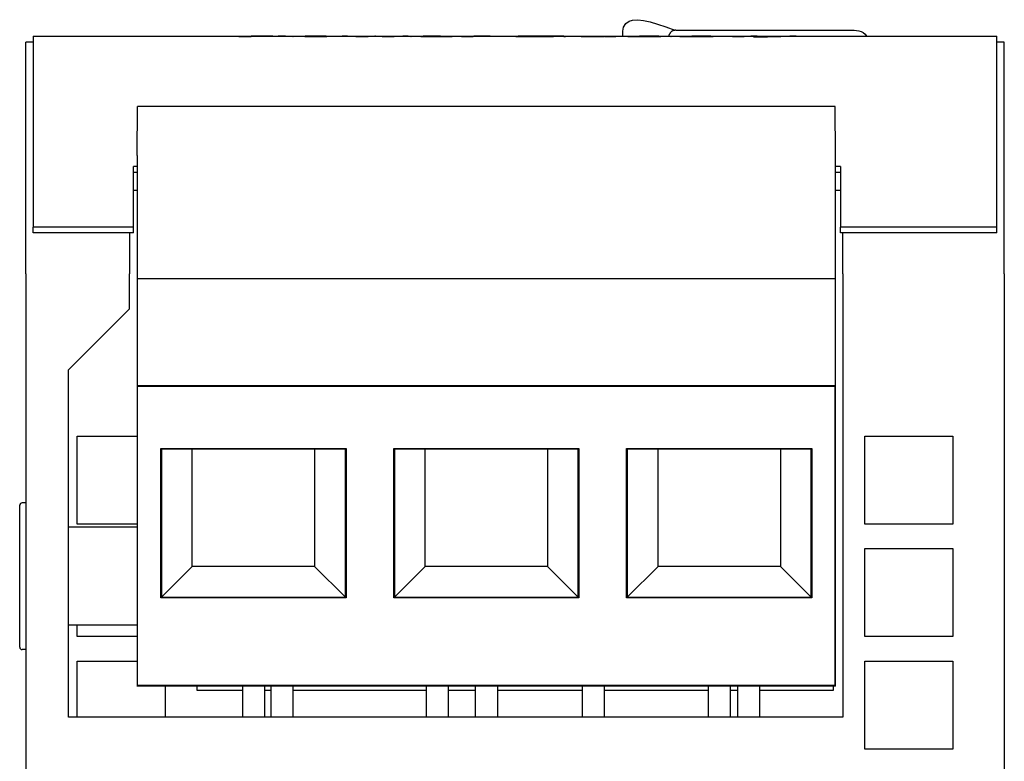
# Model space of a CAD drawing. Extents: x 12 to 480, y 63 to 536.
# Drawn here: x 178 to 219, y 506 to 536 of the extents above; entities that cross this region are included whole.
import ezdxf

# ---------------------------------------------------------------- set-up
doc = ezdxf.new("R2010")
doc.units = 0
doc.layers.add('VISIBLE__ISO_', color=7, linetype='CONTINUOUS')

msp = doc.modelspace()

# ---------------------------------------------------------------- linework, layer by layer
at = {"layer": 'VISIBLE__ISO_'}
for p, q in [((202.904, 535.695), (202.904, 535.893)), ((205.007, 535.941), (205.04, 535.944)), ((205.074, 535.945), (212.171, 535.945)), ((178.504, 527.67), (178.504, 535.445)), ((178.804, 535.445), (178.504, 535.445)), ((178.804, 535.695), (178.804, 527.891)), ((178.804, 535.695), (218.204, 535.695)), ((187.206, 535.695), (188.017, 535.695)), ((187.206, 535.695), (187.206, 535.674)), ((187.71, 535.674), (187.206, 535.674)), ((187.955, 535.694), (187.71, 535.694)), ((187.71, 535.69), (187.71, 535.694)), ((187.71, 535.686), (187.71, 535.69)), ((187.71, 535.69), (187.988, 535.69)), ((187.71, 535.674), (187.71, 535.686)), ((188.041, 535.686), (187.71, 535.686)), ((188.602, 535.687), (188.602, 535.693)), ((188.611, 535.687), (188.611, 535.695)), ((189.912, 535.674), (189.912, 535.686)), ((190.803, 535.675), (190.803, 535.686)), ((191.433, 535.693), (191.899, 535.693)), ((191.899, 535.679), (191.899, 535.693)), ((192.47, 535.674), (192.006, 535.674)), ((192.239, 535.674), (192.239, 535.683)), ((192.553, 535.693), (193.012, 535.693)), ((192.553, 535.678), (192.553, 535.693)), ((193.012, 535.678), (193.012, 535.693)), ((193.551, 535.674), (193.095, 535.674)), ((193.316, 535.674), (193.316, 535.683)), ((193.665, 535.693), (194.138, 535.693)), ((193.665, 535.679), (193.665, 535.693)), ((194.737, 535.674), (194.737, 535.684)), ((195.938, 535.684), (194.737, 535.684)), ((194.747, 535.687), (195.462, 535.687)), ((194.747, 535.684), (194.747, 535.687)), ((195.439, 535.674), (195.439, 535.682)), ((195.439, 535.682), (195.914, 535.681)), ((195.462, 535.684), (195.462, 535.687)), ((196.309, 535.693), (196.753, 535.693)), ((196.309, 535.693), (196.309, 535.674)), ((196.789, 535.674), (196.309, 535.674)), ((196.753, 535.691), (196.753, 535.693)), ((196.753, 535.674), (196.753, 535.691)), ((196.789, 535.674), (196.789, 535.682)), ((198.536, 535.685), (199.028, 535.685)), ((199.028, 535.675), (199.028, 535.685)), ((199.109, 535.689), (199.109, 535.693)), ((200.497, 535.693), (199.991, 535.693)), ((200.062, 535.674), (200.062, 535.684)), ((200.978, 535.693), (201.458, 535.693)), ((200.978, 535.693), (200.978, 535.683)), ((201.458, 535.687), (201.458, 535.693)), ((201.458, 535.673), (201.458, 535.687)), ((202.145, 535.693), (202.625, 535.693)), ((202.145, 535.693), (202.145, 535.687)), ((202.145, 535.677), (202.145, 535.687)), ((202.178, 535.678), (202.178, 535.674)), ((202.625, 535.674), (202.178, 535.674)), ((202.625, 535.674), (202.625, 535.693)), ((203.11, 535.693), (203.11, 535.661)), ((203.11, 535.693), (203.555, 535.693)), ((203.59, 535.661), (203.11, 535.661)), ((203.555, 535.691), (203.555, 535.693)), ((203.555, 535.661), (203.555, 535.691)), ((203.583, 535.661), (203.583, 535.686)), ((203.59, 535.661), (203.59, 535.677)), ((204.389, 535.674), (204.389, 535.686)), ((205.245, 535.693), (205.245, 535.661)), ((205.245, 535.693), (205.689, 535.693)), ((205.725, 535.661), (205.245, 535.661)), ((205.689, 535.691), (205.689, 535.693)), ((205.689, 535.661), (205.689, 535.691)), ((205.718, 535.661), (205.718, 535.686)), ((205.725, 535.661), (205.725, 535.677)), ((206.524, 535.674), (206.524, 535.686)), ((207.394, 535.695), (207.874, 535.695)), ((207.394, 535.695), (207.394, 535.674)), ((207.874, 535.674), (207.394, 535.674)), ((207.874, 535.674), (207.874, 535.695)), ((208.138, 535.693), (208.649, 535.693)), ((208.649, 535.681), (208.649, 535.693)), ((208.827, 535.661), (208.827, 535.674)), ((209.082, 535.664), (209.082, 535.681)), ((209.502, 535.693), (209.999, 535.693)), ((209.502, 535.68), (209.502, 535.693)), ((218.204, 527.891), (218.204, 535.695)), ((218.504, 535.445), (218.204, 535.445)), ((218.504, 527.67), (218.504, 535.445)), ((183.05, 530.813), (183.067, 532.813)), ((211.592, 532.813), (183.067, 532.813)), ((211.61, 530.813), (211.592, 532.813)), ((183.05, 530.813), (183.05, 525.783)), ((211.61, 525.783), (211.61, 530.813)), ((182.904, 527.891), (182.904, 530.364)), ((183.05, 530.364), (182.904, 530.364)), ((183.05, 530.119), (182.904, 530.119)), ((211.804, 530.364), (211.61, 530.364)), ((211.804, 530.119), (211.61, 530.119)), ((211.804, 530.364), (211.804, 527.891)), ((183.05, 529.386), (182.904, 529.386)), ((211.804, 529.386), (211.61, 529.386)), ((182.904, 527.891), (178.804, 527.891)), ((178.804, 527.649), (178.804, 527.891)), ((182.904, 527.649), (182.904, 527.891)), ((218.204, 527.891), (211.804, 527.891)), ((211.804, 527.649), (211.804, 527.891)), ((218.204, 527.649), (218.204, 527.891)), ((178.504, 525.976), (178.504, 527.67)), ((182.904, 527.649), (178.804, 527.649)), ((182.744, 527.649), (182.744, 525.976)), ((218.204, 527.649), (211.804, 527.649)), ((211.904, 525.976), (211.904, 527.649)), ((218.504, 525.976), (218.504, 527.67)), ((178.504, 525.976), (178.504, 428.345)), ((182.744, 524.545), (182.744, 525.976)), ((183.05, 525.783), (183.05, 521.413)), ((183.05, 525.783), (211.61, 525.783)), ((211.61, 521.413), (211.61, 525.783)), ((211.904, 525.976), (211.904, 507.845)), ((218.504, 525.976), (218.504, 428.345)), ((180.244, 522.045), (182.744, 524.545)), ((180.244, 507.845), (180.244, 522.045)), ((183.05, 521.413), (183.076, 521.387)), ((183.05, 521.413), (183.05, 509.113)), ((183.05, 521.413), (211.61, 521.413)), ((183.076, 509.14), (183.076, 521.387)), ((183.076, 521.387), (211.583, 521.387)), ((211.61, 521.413), (211.583, 521.387)), ((211.583, 521.387), (211.583, 509.14)), ((211.61, 509.113), (211.61, 521.413)), ((180.604, 519.345), (183.05, 519.345)), ((180.604, 515.745), (180.604, 519.345)), ((212.804, 519.345), (216.404, 519.345)), ((212.804, 515.745), (212.804, 519.345)), ((216.404, 519.345), (216.404, 515.745)), ((184.023, 512.727), (184.023, 518.84)), ((184.05, 518.813), (184.023, 518.84)), ((184.023, 518.84), (191.596, 518.84)), ((191.57, 518.813), (191.596, 518.84)), ((191.596, 518.84), (191.596, 512.727)), ((193.543, 512.727), (193.543, 518.84)), ((193.57, 518.813), (193.543, 518.84)), ((193.543, 518.84), (201.116, 518.84)), ((201.09, 518.813), (201.116, 518.84)), ((201.116, 518.84), (201.116, 512.727)), ((203.063, 512.727), (203.063, 518.84)), ((203.09, 518.813), (203.063, 518.84)), ((203.063, 518.84), (210.636, 518.84)), ((210.61, 518.813), (210.636, 518.84)), ((210.636, 518.84), (210.636, 512.727)), ((184.05, 518.813), (184.05, 512.753)), ((191.57, 518.813), (184.05, 518.813)), ((185.31, 514.013), (185.31, 518.813)), ((190.31, 518.813), (190.31, 514.013)), ((191.57, 512.753), (191.57, 518.813)), ((193.57, 518.813), (193.57, 512.753)), ((201.09, 518.813), (193.57, 518.813)), ((194.83, 514.013), (194.83, 518.813)), ((199.83, 518.813), (199.83, 514.013)), ((201.09, 512.753), (201.09, 518.813)), ((203.09, 518.813), (203.09, 512.753)), ((210.61, 518.813), (203.09, 518.813)), ((204.35, 514.013), (204.35, 518.813)), ((209.35, 518.813), (209.35, 514.013)), ((210.61, 512.753), (210.61, 518.813)), ((178.254, 510.713), (178.254, 516.513)), ((178.504, 516.613), (178.354, 516.613)), ((183.05, 515.613), (180.244, 515.613)), ((183.05, 515.745), (180.604, 515.745)), ((216.404, 515.745), (212.804, 515.745)), ((212.804, 514.745), (216.404, 514.745)), ((212.804, 511.145), (212.804, 514.745)), ((216.404, 514.745), (216.404, 511.145)), ((184.05, 512.753), (185.31, 514.013)), ((190.31, 514.013), (185.31, 514.013)), ((190.31, 514.013), (191.57, 512.753)), ((193.57, 512.753), (194.83, 514.013)), ((199.83, 514.013), (194.83, 514.013)), ((199.83, 514.013), (201.09, 512.753)), ((203.09, 512.753), (204.35, 514.013)), ((209.35, 514.013), (204.35, 514.013)), ((209.35, 514.013), (210.61, 512.753)), ((184.05, 512.753), (184.023, 512.727)), ((191.596, 512.727), (184.023, 512.727)), ((184.05, 512.753), (191.57, 512.753)), ((191.57, 512.753), (191.596, 512.727)), ((193.57, 512.753), (193.543, 512.727)), ((201.116, 512.727), (193.543, 512.727)), ((193.57, 512.753), (201.09, 512.753)), ((201.09, 512.753), (201.116, 512.727)), ((203.09, 512.753), (203.063, 512.727)), ((210.636, 512.727), (203.063, 512.727)), ((203.09, 512.753), (210.61, 512.753)), ((210.61, 512.753), (210.636, 512.727)), ((183.05, 511.613), (180.244, 511.613)), ((180.604, 511.145), (180.604, 511.613)), ((183.05, 511.145), (180.604, 511.145)), ((216.404, 511.145), (212.804, 511.145)), ((178.504, 510.613), (178.354, 510.613)), ((180.604, 510.145), (183.05, 510.145)), ((180.604, 507.845), (180.604, 510.145)), ((212.804, 510.145), (216.404, 510.145)), ((212.804, 506.545), (212.804, 510.145)), ((216.404, 510.145), (216.404, 506.545)), ((183.05, 509.113), (183.076, 509.14)), ((211.61, 509.113), (183.05, 509.113)), ((211.583, 509.14), (183.076, 509.14)), ((184.204, 509.113), (184.204, 507.845)), ((185.504, 508.945), (185.504, 509.113)), ((187.36, 508.945), (185.504, 508.945)), ((187.36, 509.113), (187.36, 507.845)), ((188.26, 509.113), (188.26, 507.845)), ((188.518, 508.945), (188.26, 508.945)), ((188.518, 509.113), (188.518, 507.845)), ((189.418, 509.113), (189.418, 507.845)), ((194.868, 508.945), (189.418, 508.945)), ((194.868, 509.113), (194.868, 507.845)), ((195.768, 509.113), (195.768, 507.845)), ((196.88, 508.945), (195.768, 508.945)), ((196.88, 509.113), (196.88, 507.845)), ((197.78, 509.113), (197.78, 507.845)), ((201.243, 508.945), (197.78, 508.945)), ((201.243, 509.113), (201.243, 507.845)), ((202.143, 509.113), (202.143, 507.845)), ((206.4, 508.945), (202.143, 508.945)), ((206.4, 509.113), (206.4, 507.845)), ((207.3, 509.113), (207.3, 507.845)), ((207.593, 508.945), (207.3, 508.945)), ((207.593, 509.113), (207.593, 507.845)), ((208.493, 509.113), (208.493, 507.845)), ((211.504, 508.945), (208.493, 508.945)), ((211.504, 509.113), (211.504, 508.945)), ((211.61, 509.113), (211.583, 509.14)), ((211.904, 507.845), (180.244, 507.845)), ((216.404, 506.545), (212.804, 506.545))]:
    msp.add_line(p, q, dxfattribs=at)
at = {"layer": 'VISIBLE__ISO_', "flags": 128}
for points in [[(202.904, 535.893), (202.938, 536.067), (203.037, 536.217), (203.169, 536.311), (203.299, 536.355), (203.526, 536.368), (203.757, 536.338), (204.022, 536.278), (204.324, 536.191), (204.663, 536.078), (205.034, 535.943)], [(204.79, 535.695), (204.796, 535.712), (204.803, 535.729), (204.809, 535.745), (204.816, 535.761), (204.824, 535.777), (204.831, 535.791), (204.839, 535.806), (204.848, 535.82), (204.856, 535.833), (204.865, 535.845), (204.875, 535.857), (204.884, 535.868), (204.894, 535.879), (204.903, 535.889), (204.913, 535.898), (204.923, 535.906), (204.934, 535.913), (204.944, 535.92), (204.954, 535.925), (204.965, 535.93), (204.975, 535.934), (204.986, 535.937), (204.996, 535.94), (205.007, 535.941)], [(212.171, 535.945), (212.366, 535.938), (212.555, 535.913), (212.651, 535.887), (212.738, 535.844), (212.812, 535.779), (212.866, 535.695)], [(188.602, 535.693), (188.601, 535.693), (188.598, 535.693), (188.592, 535.693), (188.585, 535.693), (188.576, 535.693), (188.564, 535.693), (188.551, 535.693), (188.535, 535.694), (188.518, 535.694), (188.5, 535.694), (188.481, 535.694), (188.461, 535.694), (188.44, 535.694), (188.418, 535.694), (188.395, 535.694), (188.371, 535.694), (188.343, 535.694), (188.309, 535.694), (188.267, 535.694), (188.218, 535.694), (188.163, 535.694), (188.101, 535.694), (188.031, 535.694), (187.955, 535.694)], [(187.988, 535.69), (188.056, 535.69), (188.118, 535.69), (188.175, 535.69), (188.226, 535.69), (188.271, 535.69), (188.31, 535.69), (188.344, 535.69), (188.372, 535.69), (188.397, 535.69), (188.421, 535.69), (188.443, 535.691), (188.464, 535.691), (188.484, 535.691), (188.503, 535.691), (188.521, 535.691), (188.538, 535.691), (188.553, 535.691), (188.566, 535.692), (188.577, 535.692), (188.586, 535.692), (188.593, 535.692), (188.598, 535.692), (188.601, 535.692), (188.602, 535.693)], [(188.017, 535.695), (188.054, 535.695), (188.09, 535.695), (188.126, 535.695), (188.16, 535.695), (188.193, 535.695), (188.224, 535.695), (188.255, 535.695), (188.285, 535.695), (188.313, 535.695), (188.341, 535.695), (188.367, 535.695), (188.393, 535.695), (188.417, 535.695), (188.44, 535.695), (188.462, 535.695), (188.483, 535.695), (188.503, 535.695), (188.522, 535.695), (188.539, 535.695), (188.556, 535.695), (188.571, 535.695), (188.586, 535.695), (188.599, 535.695), (188.611, 535.695)], [(189.122, 535.693), (189.12, 535.692), (189.115, 535.692), (189.105, 535.691), (189.091, 535.691), (189.074, 535.691), (189.052, 535.69), (189.027, 535.69), (188.998, 535.689), (188.965, 535.689), (188.931, 535.689), (188.895, 535.688), (188.857, 535.688), (188.817, 535.688), (188.776, 535.687), (188.732, 535.687), (188.686, 535.687), (188.635, 535.687), (188.576, 535.687), (188.508, 535.687), (188.431, 535.686), (188.347, 535.686), (188.253, 535.686), (188.151, 535.686), (188.041, 535.686)], [(188.611, 535.695), (188.648, 535.695), (188.683, 535.695), (188.717, 535.695), (188.75, 535.695), (188.782, 535.695), (188.813, 535.695), (188.843, 535.695), (188.872, 535.695), (188.9, 535.695), (188.927, 535.695), (188.953, 535.695), (188.977, 535.695), (189, 535.694), (189.022, 535.694), (189.041, 535.694), (189.058, 535.694), (189.073, 535.694), (189.086, 535.694), (189.097, 535.694), (189.106, 535.694), (189.113, 535.693), (189.118, 535.693), (189.121, 535.693), (189.122, 535.693)], [(189.422, 535.686), (189.424, 535.687), (189.43, 535.687), (189.44, 535.688), (189.454, 535.689), (189.472, 535.689), (189.495, 535.69), (189.521, 535.69), (189.551, 535.69), (189.585, 535.691), (189.621, 535.691), (189.66, 535.692), (189.701, 535.692), (189.744, 535.692), (189.79, 535.692), (189.838, 535.692), (189.889, 535.693), (189.942, 535.693), (189.996, 535.693), (190.052, 535.693), (190.11, 535.693), (190.169, 535.693), (190.23, 535.693), (190.292, 535.693), (190.356, 535.693)], [(190.359, 535.673), (190.292, 535.673), (190.228, 535.673), (190.165, 535.673), (190.104, 535.673), (190.046, 535.674), (189.989, 535.674), (189.934, 535.674), (189.881, 535.675), (189.83, 535.675), (189.781, 535.676), (189.733, 535.676), (189.688, 535.677), (189.646, 535.678), (189.607, 535.678), (189.572, 535.679), (189.54, 535.68), (189.512, 535.68), (189.488, 535.681), (189.468, 535.682), (189.451, 535.683), (189.439, 535.684), (189.429, 535.684), (189.424, 535.685), (189.422, 535.686)], [(190.356, 535.691), (190.326, 535.691), (190.297, 535.691), (190.268, 535.691), (190.24, 535.691), (190.213, 535.691), (190.186, 535.691), (190.16, 535.69), (190.135, 535.69), (190.111, 535.69), (190.087, 535.69), (190.064, 535.69), (190.042, 535.69), (190.021, 535.69), (190.002, 535.689), (189.985, 535.689), (189.97, 535.689), (189.956, 535.689), (189.944, 535.688), (189.934, 535.688), (189.926, 535.688), (189.92, 535.687), (189.915, 535.687), (189.913, 535.686), (189.912, 535.686)], [(189.912, 535.686), (189.913, 535.685), (189.915, 535.685), (189.92, 535.684), (189.926, 535.684), (189.934, 535.683), (189.945, 535.683), (189.956, 535.683), (189.97, 535.682), (189.986, 535.682), (190.003, 535.681), (190.022, 535.681), (190.044, 535.681), (190.066, 535.681), (190.089, 535.68), (190.113, 535.68), (190.137, 535.68), (190.163, 535.68), (190.189, 535.679), (190.216, 535.679), (190.243, 535.679), (190.272, 535.679), (190.301, 535.679), (190.33, 535.679), (190.361, 535.679)], [(190.356, 535.693), (190.428, 535.693), (190.497, 535.693), (190.563, 535.693), (190.627, 535.693), (190.688, 535.693), (190.747, 535.693), (190.803, 535.693), (190.856, 535.693), (190.907, 535.692), (190.955, 535.692), (191, 535.692), (191.043, 535.692), (191.083, 535.691), (191.119, 535.691), (191.152, 535.691), (191.182, 535.69), (191.208, 535.69), (191.23, 535.689), (191.249, 535.689), (191.265, 535.688), (191.277, 535.688), (191.286, 535.687), (191.291, 535.687), (191.293, 535.686)], [(190.803, 535.686), (190.802, 535.686), (190.799, 535.687), (190.795, 535.687), (190.788, 535.688), (190.78, 535.688), (190.77, 535.688), (190.758, 535.689), (190.744, 535.689), (190.729, 535.689), (190.711, 535.689), (190.692, 535.69), (190.671, 535.69), (190.649, 535.69), (190.626, 535.69), (190.602, 535.69), (190.577, 535.69), (190.552, 535.69), (190.526, 535.691), (190.5, 535.691), (190.472, 535.691), (190.444, 535.691), (190.416, 535.691), (190.386, 535.691), (190.356, 535.691)], [(191.293, 535.686), (191.291, 535.685), (191.285, 535.684), (191.275, 535.684), (191.26, 535.683), (191.242, 535.682), (191.22, 535.681), (191.194, 535.681), (191.163, 535.68), (191.13, 535.679), (191.093, 535.678), (191.055, 535.678), (191.013, 535.677), (190.969, 535.676), (190.923, 535.676), (190.874, 535.675), (190.822, 535.675), (190.769, 535.674), (190.714, 535.674), (190.658, 535.674), (190.6, 535.673), (190.542, 535.673), (190.482, 535.673), (190.421, 535.673), (190.359, 535.673)], [(190.361, 535.679), (190.391, 535.679), (190.42, 535.679), (190.449, 535.679), (190.477, 535.679), (190.504, 535.679), (190.531, 535.679), (190.556, 535.68), (190.581, 535.68), (190.605, 535.68), (190.629, 535.68), (190.652, 535.681), (190.673, 535.681), (190.694, 535.681), (190.713, 535.682), (190.73, 535.682), (190.745, 535.682), (190.759, 535.683), (190.771, 535.683), (190.781, 535.684), (190.789, 535.684), (190.795, 535.684), (190.799, 535.685), (190.802, 535.685), (190.803, 535.686)], [(192.006, 535.674), (191.982, 535.675), (191.958, 535.676), (191.934, 535.677), (191.91, 535.678), (191.887, 535.679), (191.863, 535.68), (191.839, 535.681), (191.815, 535.682), (191.791, 535.683), (191.767, 535.684), (191.743, 535.685), (191.719, 535.686), (191.696, 535.687), (191.672, 535.687), (191.648, 535.688), (191.624, 535.689), (191.6, 535.689), (191.576, 535.69), (191.552, 535.691), (191.529, 535.691), (191.505, 535.692), (191.481, 535.692), (191.457, 535.693), (191.433, 535.693)], [(191.899, 535.693), (191.913, 535.693), (191.927, 535.692), (191.941, 535.692), (191.956, 535.692), (191.97, 535.692), (191.984, 535.691), (191.998, 535.691), (192.012, 535.69), (192.026, 535.69), (192.041, 535.69), (192.055, 535.689), (192.069, 535.689), (192.083, 535.688), (192.097, 535.688), (192.111, 535.687), (192.126, 535.687), (192.14, 535.687), (192.154, 535.686), (192.168, 535.685), (192.182, 535.685), (192.196, 535.684), (192.211, 535.684), (192.225, 535.683), (192.239, 535.683)], [(192.239, 535.683), (192.252, 535.683), (192.265, 535.684), (192.278, 535.684), (192.291, 535.685), (192.304, 535.685), (192.317, 535.686), (192.33, 535.687), (192.344, 535.687), (192.357, 535.687), (192.37, 535.688), (192.383, 535.688), (192.396, 535.689), (192.409, 535.689), (192.422, 535.69), (192.435, 535.69), (192.448, 535.69), (192.461, 535.691), (192.474, 535.691), (192.487, 535.692), (192.5, 535.692), (192.513, 535.692), (192.527, 535.692), (192.54, 535.693), (192.553, 535.693)], [(192.781, 535.688), (192.768, 535.688), (192.755, 535.687), (192.742, 535.687), (192.729, 535.687), (192.716, 535.686), (192.703, 535.685), (192.69, 535.685), (192.677, 535.684), (192.664, 535.684), (192.651, 535.683), (192.638, 535.683), (192.625, 535.682), (192.612, 535.681), (192.599, 535.681), (192.586, 535.68), (192.573, 535.679), (192.56, 535.679), (192.547, 535.678), (192.534, 535.677), (192.521, 535.677), (192.508, 535.676), (192.495, 535.675), (192.482, 535.674), (192.47, 535.674)], [(193.095, 535.674), (193.082, 535.674), (193.069, 535.675), (193.055, 535.676), (193.042, 535.677), (193.029, 535.677), (193.016, 535.678), (193.003, 535.679), (192.99, 535.679), (192.977, 535.68), (192.964, 535.681), (192.951, 535.681), (192.938, 535.682), (192.925, 535.683), (192.912, 535.683), (192.899, 535.684), (192.886, 535.684), (192.872, 535.685), (192.859, 535.685), (192.846, 535.686), (192.833, 535.687), (192.82, 535.687), (192.807, 535.687), (192.794, 535.688), (192.781, 535.688)], [(193.012, 535.693), (193.024, 535.693), (193.037, 535.692), (193.05, 535.692), (193.062, 535.692), (193.075, 535.692), (193.088, 535.691), (193.1, 535.691), (193.113, 535.69), (193.126, 535.69), (193.138, 535.69), (193.151, 535.689), (193.164, 535.689), (193.176, 535.688), (193.189, 535.688), (193.202, 535.687), (193.214, 535.687), (193.227, 535.687), (193.24, 535.686), (193.252, 535.685), (193.265, 535.685), (193.278, 535.684), (193.29, 535.684), (193.303, 535.683), (193.316, 535.683)], [(193.316, 535.683), (193.33, 535.683), (193.345, 535.684), (193.359, 535.684), (193.374, 535.685), (193.389, 535.685), (193.403, 535.686), (193.418, 535.687), (193.432, 535.687), (193.447, 535.687), (193.461, 535.688), (193.476, 535.688), (193.491, 535.689), (193.505, 535.689), (193.52, 535.69), (193.534, 535.69), (193.549, 535.69), (193.563, 535.691), (193.578, 535.691), (193.592, 535.692), (193.607, 535.692), (193.622, 535.692), (193.636, 535.692), (193.651, 535.693), (193.665, 535.693)], [(194.138, 535.693), (194.114, 535.693), (194.089, 535.692), (194.065, 535.692), (194.04, 535.691), (194.016, 535.691), (193.992, 535.69), (193.967, 535.689), (193.943, 535.689), (193.918, 535.688), (193.894, 535.687), (193.869, 535.687), (193.845, 535.686), (193.82, 535.685), (193.796, 535.684), (193.771, 535.683), (193.747, 535.682), (193.722, 535.681), (193.698, 535.68), (193.673, 535.679), (193.649, 535.678), (193.625, 535.677), (193.6, 535.676), (193.576, 535.675), (193.551, 535.674)], [(194.248, 535.686), (194.248, 535.686), (194.249, 535.687), (194.252, 535.687), (194.255, 535.687), (194.259, 535.688), (194.264, 535.688), (194.27, 535.688), (194.276, 535.689), (194.284, 535.689), (194.293, 535.689), (194.302, 535.689), (194.312, 535.69), (194.324, 535.69), (194.336, 535.69), (194.349, 535.69), (194.363, 535.691), (194.378, 535.691), (194.393, 535.691), (194.41, 535.691), (194.428, 535.691), (194.446, 535.691), (194.465, 535.692), (194.486, 535.692), (194.507, 535.692)], [(194.507, 535.676), (194.486, 535.677), (194.465, 535.677), (194.446, 535.677), (194.428, 535.678), (194.41, 535.678), (194.393, 535.678), (194.378, 535.679), (194.363, 535.679), (194.349, 535.68), (194.336, 535.68), (194.324, 535.68), (194.312, 535.681), (194.302, 535.681), (194.293, 535.682), (194.284, 535.682), (194.276, 535.682), (194.27, 535.683), (194.264, 535.683), (194.259, 535.684), (194.255, 535.684), (194.252, 535.684), (194.249, 535.685), (194.248, 535.685), (194.248, 535.686)], [(194.507, 535.692), (194.525, 535.692), (194.545, 535.692), (194.564, 535.692), (194.584, 535.692), (194.604, 535.692), (194.625, 535.693), (194.647, 535.693), (194.668, 535.693), (194.691, 535.693), (194.713, 535.693), (194.736, 535.693), (194.76, 535.693), (194.784, 535.693), (194.808, 535.693), (194.833, 535.693), (194.859, 535.693), (194.884, 535.693), (194.911, 535.693), (194.937, 535.693), (194.964, 535.693), (194.992, 535.693), (195.02, 535.693), (195.048, 535.693), (195.077, 535.693)], [(195.125, 535.673), (195.092, 535.673), (195.059, 535.673), (195.027, 535.673), (194.996, 535.673), (194.966, 535.673), (194.936, 535.673), (194.906, 535.673), (194.878, 535.673), (194.85, 535.673), (194.822, 535.674), (194.796, 535.674), (194.769, 535.674), (194.744, 535.674), (194.719, 535.674), (194.695, 535.674), (194.672, 535.674), (194.649, 535.675), (194.627, 535.675), (194.605, 535.675), (194.584, 535.675), (194.564, 535.676), (194.544, 535.676), (194.525, 535.676), (194.507, 535.676)], [(194.737, 535.684), (194.739, 535.684), (194.742, 535.683), (194.747, 535.683), (194.753, 535.683), (194.76, 535.682), (194.769, 535.682), (194.78, 535.682), (194.792, 535.681), (194.805, 535.681), (194.82, 535.681), (194.837, 535.68), (194.855, 535.68), (194.874, 535.68), (194.894, 535.68), (194.915, 535.679), (194.936, 535.679), (194.958, 535.679), (194.98, 535.679), (195.003, 535.679), (195.027, 535.679), (195.052, 535.679), (195.077, 535.678), (195.103, 535.678), (195.13, 535.678)], [(194.849, 535.69), (194.841, 535.69), (194.832, 535.69), (194.825, 535.69), (194.817, 535.69), (194.81, 535.69), (194.804, 535.69), (194.797, 535.69), (194.791, 535.69), (194.786, 535.689), (194.781, 535.689), (194.776, 535.689), (194.771, 535.689), (194.767, 535.689), (194.763, 535.689), (194.76, 535.689), (194.757, 535.689), (194.755, 535.688), (194.752, 535.688), (194.751, 535.688), (194.749, 535.688), (194.748, 535.688), (194.747, 535.688), (194.747, 535.688), (194.747, 535.687)], [(195.106, 535.691), (195.093, 535.691), (195.081, 535.691), (195.069, 535.691), (195.056, 535.691), (195.045, 535.691), (195.033, 535.691), (195.021, 535.691), (195.01, 535.691), (194.998, 535.691), (194.987, 535.691), (194.976, 535.691), (194.966, 535.691), (194.955, 535.691), (194.945, 535.691), (194.934, 535.691), (194.924, 535.691), (194.914, 535.691), (194.904, 535.691), (194.895, 535.69), (194.885, 535.69), (194.876, 535.69), (194.867, 535.69), (194.858, 535.69), (194.849, 535.69)], [(195.077, 535.693), (195.109, 535.693), (195.141, 535.693), (195.172, 535.693), (195.202, 535.693), (195.232, 535.693), (195.261, 535.693), (195.289, 535.693), (195.317, 535.693), (195.345, 535.693), (195.371, 535.693), (195.398, 535.693), (195.423, 535.693), (195.448, 535.693), (195.473, 535.693), (195.497, 535.693), (195.52, 535.693), (195.543, 535.693), (195.565, 535.693), (195.587, 535.692), (195.608, 535.692), (195.628, 535.692), (195.648, 535.692), (195.667, 535.692), (195.686, 535.692)], [(195.462, 535.687), (195.461, 535.688), (195.457, 535.688), (195.453, 535.688), (195.447, 535.689), (195.44, 535.689), (195.431, 535.689), (195.421, 535.689), (195.41, 535.69), (195.398, 535.69), (195.384, 535.69), (195.368, 535.69), (195.352, 535.69), (195.334, 535.69), (195.316, 535.69), (195.298, 535.691), (195.279, 535.691), (195.259, 535.691), (195.239, 535.691), (195.218, 535.691), (195.197, 535.691), (195.175, 535.691), (195.152, 535.691), (195.129, 535.691), (195.106, 535.691)], [(195.914, 535.681), (195.898, 535.68), (195.879, 535.68), (195.86, 535.679), (195.839, 535.679), (195.816, 535.678), (195.792, 535.678), (195.767, 535.677), (195.74, 535.677), (195.711, 535.676), (195.681, 535.676), (195.65, 535.675), (195.617, 535.675), (195.583, 535.675), (195.547, 535.674), (195.51, 535.674), (195.472, 535.674), (195.433, 535.674), (195.393, 535.673), (195.351, 535.673), (195.308, 535.673), (195.264, 535.673), (195.219, 535.673), (195.173, 535.673), (195.125, 535.673)], [(195.13, 535.678), (195.149, 535.678), (195.167, 535.678), (195.185, 535.679), (195.203, 535.679), (195.22, 535.679), (195.236, 535.679), (195.252, 535.679), (195.268, 535.679), (195.282, 535.679), (195.297, 535.679), (195.31, 535.679), (195.323, 535.679), (195.336, 535.68), (195.348, 535.68), (195.36, 535.68), (195.371, 535.68), (195.381, 535.68), (195.391, 535.68), (195.4, 535.681), (195.409, 535.681), (195.417, 535.681), (195.425, 535.681), (195.432, 535.682), (195.439, 535.682)], [(195.686, 535.692), (195.707, 535.692), (195.727, 535.692), (195.746, 535.691), (195.764, 535.691), (195.781, 535.691), (195.797, 535.691), (195.813, 535.691), (195.827, 535.69), (195.841, 535.69), (195.854, 535.69), (195.866, 535.69), (195.877, 535.689), (195.887, 535.689), (195.896, 535.689), (195.905, 535.689), (195.912, 535.688), (195.919, 535.688), (195.924, 535.687), (195.929, 535.687), (195.933, 535.687), (195.936, 535.686), (195.939, 535.686), (195.94, 535.685), (195.94, 535.685)], [(196.753, 535.691), (196.772, 535.692), (196.791, 535.692), (196.809, 535.692), (196.827, 535.692), (196.844, 535.692), (196.861, 535.692), (196.878, 535.693), (196.895, 535.693), (196.911, 535.693), (196.927, 535.693), (196.943, 535.693), (196.958, 535.693), (196.973, 535.693), (196.989, 535.693), (197.005, 535.693), (197.021, 535.693), (197.038, 535.693), (197.055, 535.693), (197.073, 535.693), (197.091, 535.693), (197.109, 535.693), (197.128, 535.693), (197.147, 535.693), (197.167, 535.693)], [(197.108, 535.691), (197.083, 535.691), (197.059, 535.69), (197.036, 535.69), (197.014, 535.69), (196.992, 535.69), (196.971, 535.69), (196.951, 535.69), (196.932, 535.69), (196.913, 535.69), (196.896, 535.69), (196.881, 535.69), (196.866, 535.689), (196.853, 535.689), (196.842, 535.689), (196.831, 535.689), (196.822, 535.688), (196.814, 535.688), (196.808, 535.687), (196.802, 535.687), (196.797, 535.686), (196.794, 535.685), (196.791, 535.684), (196.789, 535.683), (196.789, 535.682)], [(197.331, 535.69), (197.321, 535.69), (197.311, 535.69), (197.301, 535.69), (197.292, 535.69), (197.282, 535.69), (197.272, 535.69), (197.263, 535.69), (197.253, 535.69), (197.244, 535.69), (197.234, 535.69), (197.225, 535.69), (197.216, 535.69), (197.206, 535.69), (197.197, 535.69), (197.188, 535.69), (197.179, 535.69), (197.17, 535.69), (197.161, 535.69), (197.152, 535.69), (197.143, 535.691), (197.134, 535.691), (197.125, 535.691), (197.116, 535.691), (197.108, 535.691)], [(197.167, 535.693), (197.181, 535.693), (197.194, 535.693), (197.208, 535.693), (197.221, 535.693), (197.235, 535.693), (197.248, 535.693), (197.261, 535.693), (197.275, 535.693), (197.288, 535.693), (197.301, 535.693), (197.314, 535.693), (197.327, 535.693), (197.34, 535.693), (197.353, 535.693), (197.366, 535.693), (197.379, 535.693), (197.392, 535.693), (197.405, 535.693), (197.418, 535.693), (197.43, 535.693), (197.443, 535.693), (197.456, 535.693), (197.468, 535.693), (197.481, 535.693)], [(197.481, 535.693), (197.474, 535.693), (197.468, 535.693), (197.462, 535.692), (197.456, 535.692), (197.45, 535.692), (197.443, 535.692), (197.437, 535.692), (197.431, 535.692), (197.425, 535.692), (197.418, 535.692), (197.412, 535.692), (197.406, 535.691), (197.4, 535.691), (197.393, 535.691), (197.387, 535.691), (197.381, 535.691), (197.375, 535.691), (197.368, 535.691), (197.362, 535.691), (197.356, 535.69), (197.35, 535.69), (197.343, 535.69), (197.337, 535.69), (197.331, 535.69)], [(199.558, 535.673), (199.483, 535.673), (199.411, 535.673), (199.342, 535.673), (199.275, 535.673), (199.211, 535.674), (199.15, 535.674), (199.092, 535.674), (199.037, 535.674), (198.985, 535.675), (198.935, 535.675), (198.888, 535.676), (198.844, 535.676), (198.803, 535.677), (198.765, 535.677), (198.729, 535.678), (198.696, 535.679), (198.666, 535.679), (198.639, 535.68), (198.615, 535.681), (198.594, 535.682), (198.575, 535.682), (198.559, 535.683), (198.546, 535.684), (198.536, 535.685)], [(198.627, 535.693), (198.628, 535.693), (198.634, 535.694), (198.642, 535.694), (198.655, 535.694), (198.671, 535.694), (198.69, 535.694), (198.713, 535.694), (198.739, 535.695), (198.769, 535.695), (198.801, 535.695), (198.837, 535.695), (198.874, 535.695), (198.915, 535.695), (198.958, 535.695), (199.004, 535.695), (199.053, 535.695), (199.105, 535.695), (199.159, 535.695), (199.217, 535.695), (199.277, 535.695), (199.34, 535.695), (199.406, 535.695), (199.475, 535.695), (199.547, 535.695)], [(199.425, 535.688), (199.347, 535.688), (199.275, 535.688), (199.207, 535.688), (199.145, 535.689), (199.089, 535.689), (199.038, 535.689), (198.992, 535.689), (198.952, 535.689), (198.916, 535.69), (198.881, 535.69), (198.849, 535.69), (198.818, 535.69), (198.789, 535.69), (198.762, 535.691), (198.737, 535.691), (198.715, 535.691), (198.694, 535.691), (198.676, 535.692), (198.661, 535.692), (198.649, 535.692), (198.639, 535.692), (198.632, 535.693), (198.628, 535.693), (198.627, 535.693)], [(199.028, 535.685), (199.036, 535.685), (199.045, 535.685), (199.055, 535.684), (199.067, 535.684), (199.079, 535.683), (199.094, 535.683), (199.109, 535.683), (199.126, 535.682), (199.144, 535.682), (199.163, 535.682), (199.184, 535.681), (199.206, 535.681), (199.229, 535.681), (199.254, 535.681), (199.28, 535.68), (199.307, 535.68), (199.336, 535.68), (199.366, 535.68), (199.397, 535.68), (199.429, 535.68), (199.463, 535.68), (199.498, 535.679), (199.535, 535.679), (199.573, 535.679)], [(199.535, 535.694), (199.501, 535.694), (199.469, 535.694), (199.438, 535.694), (199.409, 535.694), (199.381, 535.694), (199.354, 535.694), (199.328, 535.694), (199.304, 535.694), (199.281, 535.694), (199.259, 535.694), (199.239, 535.694), (199.22, 535.694), (199.202, 535.694), (199.186, 535.694), (199.171, 535.694), (199.158, 535.694), (199.147, 535.694), (199.137, 535.694), (199.128, 535.694), (199.121, 535.694), (199.116, 535.694), (199.112, 535.694), (199.11, 535.693), (199.109, 535.693)], [(199.109, 535.693), (199.109, 535.693), (199.11, 535.693), (199.111, 535.693), (199.112, 535.693), (199.113, 535.693), (199.115, 535.693), (199.118, 535.693), (199.12, 535.693), (199.123, 535.693), (199.126, 535.693), (199.13, 535.693), (199.134, 535.693), (199.138, 535.693), (199.143, 535.693), (199.148, 535.693), (199.154, 535.693), (199.159, 535.693), (199.165, 535.693), (199.172, 535.693), (199.178, 535.693), (199.186, 535.693), (199.193, 535.693), (199.201, 535.692), (199.209, 535.692)], [(199.209, 535.692), (199.218, 535.692), (199.227, 535.692), (199.238, 535.692), (199.249, 535.692), (199.262, 535.692), (199.275, 535.692), (199.289, 535.692), (199.304, 535.692), (199.32, 535.692), (199.337, 535.692), (199.355, 535.692), (199.374, 535.692), (199.393, 535.692), (199.414, 535.692), (199.435, 535.692), (199.457, 535.692), (199.48, 535.692), (199.505, 535.692), (199.529, 535.692), (199.555, 535.692), (199.582, 535.692), (199.61, 535.692), (199.638, 535.692), (199.668, 535.692)], [(200.062, 535.684), (200.062, 535.684), (200.06, 535.684), (200.056, 535.685), (200.051, 535.685), (200.045, 535.685), (200.037, 535.685), (200.028, 535.685), (200.017, 535.685), (200.005, 535.686), (199.992, 535.686), (199.977, 535.686), (199.96, 535.686), (199.942, 535.686), (199.922, 535.686), (199.901, 535.686), (199.878, 535.686), (199.851, 535.687), (199.815, 535.687), (199.77, 535.687), (199.718, 535.687), (199.657, 535.687), (199.588, 535.687), (199.511, 535.688), (199.425, 535.688)], [(199.991, 535.693), (199.985, 535.693), (199.978, 535.693), (199.97, 535.693), (199.96, 535.693), (199.95, 535.693), (199.938, 535.694), (199.926, 535.694), (199.912, 535.694), (199.898, 535.694), (199.882, 535.694), (199.865, 535.694), (199.847, 535.694), (199.828, 535.694), (199.808, 535.694), (199.786, 535.694), (199.763, 535.694), (199.739, 535.694), (199.714, 535.694), (199.687, 535.694), (199.659, 535.694), (199.63, 535.694), (199.599, 535.694), (199.568, 535.694), (199.535, 535.694)], [(199.547, 535.695), (199.619, 535.695), (199.689, 535.695), (199.755, 535.695), (199.82, 535.695), (199.881, 535.695), (199.94, 535.695), (199.996, 535.695), (200.049, 535.695), (200.1, 535.695), (200.148, 535.695), (200.193, 535.695), (200.236, 535.695), (200.276, 535.695), (200.312, 535.695), (200.345, 535.695), (200.375, 535.695), (200.402, 535.694), (200.425, 535.694), (200.445, 535.694), (200.462, 535.694), (200.476, 535.694), (200.486, 535.693), (200.493, 535.693), (200.497, 535.693)], [(200.566, 535.684), (200.565, 535.683), (200.56, 535.683), (200.551, 535.682), (200.539, 535.681), (200.524, 535.681), (200.505, 535.68), (200.483, 535.679), (200.458, 535.679), (200.429, 535.678), (200.397, 535.678), (200.362, 535.677), (200.323, 535.676), (200.28, 535.676), (200.234, 535.675), (200.184, 535.675), (200.13, 535.675), (200.072, 535.674), (200.01, 535.674), (199.944, 535.674), (199.875, 535.673), (199.801, 535.673), (199.724, 535.673), (199.643, 535.673), (199.558, 535.673)], [(199.573, 535.679), (199.61, 535.679), (199.646, 535.679), (199.681, 535.679), (199.714, 535.68), (199.746, 535.68), (199.777, 535.68), (199.806, 535.68), (199.834, 535.68), (199.86, 535.68), (199.885, 535.68), (199.909, 535.681), (199.932, 535.681), (199.953, 535.681), (199.972, 535.681), (199.989, 535.681), (200.004, 535.682), (200.018, 535.682), (200.03, 535.682), (200.04, 535.682), (200.048, 535.683), (200.054, 535.683), (200.059, 535.683), (200.062, 535.684), (200.062, 535.684)], [(199.668, 535.692), (199.76, 535.691), (199.845, 535.691), (199.923, 535.691), (199.996, 535.691), (200.061, 535.691), (200.12, 535.69), (200.172, 535.69), (200.218, 535.69), (200.259, 535.69), (200.298, 535.69), (200.334, 535.689), (200.368, 535.689), (200.399, 535.689), (200.428, 535.689), (200.454, 535.688), (200.477, 535.688), (200.498, 535.687), (200.516, 535.687), (200.532, 535.687), (200.544, 535.686), (200.554, 535.686), (200.561, 535.685), (200.565, 535.684), (200.566, 535.684)], [(201.579, 535.673), (201.535, 535.673), (201.491, 535.673), (201.449, 535.673), (201.409, 535.673), (201.369, 535.673), (201.331, 535.674), (201.294, 535.674), (201.258, 535.674), (201.224, 535.674), (201.192, 535.675), (201.163, 535.675), (201.135, 535.676), (201.11, 535.676), (201.087, 535.677), (201.066, 535.677), (201.048, 535.678), (201.031, 535.678), (201.017, 535.679), (201.005, 535.679), (200.995, 535.68), (200.988, 535.681), (200.982, 535.681), (200.979, 535.682), (200.978, 535.683)], [(201.458, 535.687), (201.458, 535.686), (201.459, 535.685), (201.461, 535.684), (201.463, 535.683), (201.466, 535.683), (201.47, 535.682), (201.474, 535.682), (201.479, 535.681), (201.485, 535.681), (201.493, 535.681), (201.503, 535.68), (201.514, 535.68), (201.527, 535.68), (201.541, 535.68), (201.558, 535.679), (201.576, 535.679), (201.595, 535.679), (201.615, 535.679), (201.636, 535.679), (201.658, 535.679), (201.682, 535.679), (201.706, 535.679), (201.731, 535.679), (201.757, 535.679)], [(202.178, 535.678), (202.161, 535.677), (202.143, 535.677), (202.124, 535.677), (202.105, 535.676), (202.084, 535.676), (202.063, 535.676), (202.041, 535.676), (202.018, 535.675), (201.994, 535.675), (201.969, 535.675), (201.943, 535.674), (201.917, 535.674), (201.89, 535.674), (201.862, 535.674), (201.835, 535.674), (201.807, 535.674), (201.779, 535.673), (201.751, 535.673), (201.723, 535.673), (201.695, 535.673), (201.666, 535.673), (201.637, 535.673), (201.608, 535.673), (201.579, 535.673)], [(201.757, 535.679), (201.787, 535.679), (201.816, 535.679), (201.844, 535.679), (201.872, 535.679), (201.899, 535.679), (201.926, 535.679), (201.953, 535.679), (201.978, 535.68), (202.003, 535.68), (202.025, 535.68), (202.045, 535.68), (202.063, 535.681), (202.079, 535.681), (202.092, 535.681), (202.104, 535.682), (202.113, 535.682), (202.12, 535.682), (202.127, 535.683), (202.132, 535.683), (202.137, 535.684), (202.14, 535.685), (202.143, 535.686), (202.144, 535.686), (202.145, 535.687)], [(203.555, 535.691), (203.57, 535.692), (203.587, 535.692), (203.605, 535.692), (203.623, 535.692), (203.642, 535.692), (203.662, 535.692), (203.682, 535.692), (203.704, 535.692), (203.726, 535.693), (203.749, 535.693), (203.772, 535.693), (203.797, 535.693), (203.822, 535.693), (203.848, 535.693), (203.873, 535.693), (203.9, 535.693), (203.926, 535.693), (203.953, 535.693), (203.98, 535.693), (204.007, 535.693), (204.035, 535.693), (204.063, 535.693), (204.092, 535.693), (204.12, 535.693)], [(203.992, 535.691), (203.963, 535.691), (203.935, 535.691), (203.908, 535.691), (203.881, 535.691), (203.856, 535.691), (203.831, 535.691), (203.807, 535.691), (203.784, 535.69), (203.762, 535.69), (203.74, 535.69), (203.719, 535.69), (203.7, 535.69), (203.681, 535.69), (203.664, 535.69), (203.649, 535.689), (203.635, 535.689), (203.623, 535.689), (203.612, 535.688), (203.603, 535.688), (203.596, 535.688), (203.59, 535.687), (203.586, 535.687), (203.584, 535.687), (203.583, 535.686)], [(203.583, 535.686), (203.584, 535.686), (203.587, 535.685), (203.591, 535.685), (203.597, 535.684), (203.604, 535.684), (203.614, 535.683), (203.625, 535.683), (203.638, 535.682), (203.652, 535.682), (203.668, 535.681), (203.686, 535.681), (203.706, 535.681), (203.726, 535.68), (203.748, 535.68), (203.77, 535.68), (203.793, 535.68), (203.816, 535.679), (203.84, 535.679), (203.865, 535.679), (203.89, 535.679), (203.917, 535.679), (203.943, 535.679), (203.971, 535.679), (203.999, 535.679)], [(204.118, 535.673), (204.094, 535.673), (204.071, 535.673), (204.048, 535.673), (204.025, 535.673), (204.002, 535.673), (203.98, 535.673), (203.958, 535.673), (203.936, 535.673), (203.915, 535.673), (203.893, 535.674), (203.872, 535.674), (203.852, 535.674), (203.831, 535.674), (203.81, 535.674), (203.789, 535.674), (203.768, 535.675), (203.746, 535.675), (203.725, 535.675), (203.703, 535.675), (203.681, 535.676), (203.658, 535.676), (203.636, 535.676), (203.613, 535.677), (203.59, 535.677)], [(204.389, 535.686), (204.388, 535.686), (204.386, 535.687), (204.382, 535.687), (204.376, 535.688), (204.369, 535.688), (204.36, 535.688), (204.35, 535.689), (204.338, 535.689), (204.324, 535.689), (204.309, 535.689), (204.292, 535.69), (204.274, 535.69), (204.254, 535.69), (204.234, 535.69), (204.213, 535.69), (204.191, 535.69), (204.169, 535.691), (204.146, 535.691), (204.122, 535.691), (204.097, 535.691), (204.072, 535.691), (204.046, 535.691), (204.019, 535.691), (203.992, 535.691)], [(203.999, 535.679), (204.026, 535.679), (204.052, 535.679), (204.078, 535.679), (204.103, 535.679), (204.127, 535.679), (204.15, 535.679), (204.173, 535.679), (204.195, 535.68), (204.216, 535.68), (204.237, 535.68), (204.257, 535.68), (204.276, 535.681), (204.294, 535.681), (204.311, 535.681), (204.325, 535.682), (204.339, 535.682), (204.351, 535.682), (204.361, 535.683), (204.369, 535.683), (204.376, 535.684), (204.382, 535.684), (204.386, 535.685), (204.388, 535.685), (204.389, 535.686)], [(204.879, 535.686), (204.877, 535.685), (204.872, 535.684), (204.865, 535.684), (204.854, 535.683), (204.84, 535.682), (204.823, 535.681), (204.802, 535.68), (204.779, 535.68), (204.752, 535.679), (204.723, 535.678), (204.69, 535.677), (204.654, 535.677), (204.616, 535.676), (204.577, 535.676), (204.536, 535.675), (204.495, 535.675), (204.452, 535.674), (204.408, 535.674), (204.362, 535.674), (204.316, 535.673), (204.268, 535.673), (204.219, 535.673), (204.169, 535.673), (204.118, 535.673)], [(204.12, 535.693), (204.171, 535.693), (204.221, 535.693), (204.27, 535.693), (204.317, 535.693), (204.363, 535.693), (204.408, 535.693), (204.452, 535.693), (204.495, 535.693), (204.536, 535.692), (204.577, 535.692), (204.616, 535.692), (204.654, 535.692), (204.69, 535.692), (204.723, 535.691), (204.752, 535.691), (204.779, 535.691), (204.802, 535.69), (204.823, 535.69), (204.84, 535.689), (204.854, 535.689), (204.865, 535.688), (204.872, 535.687), (204.877, 535.687), (204.879, 535.686)], [(205.689, 535.691), (205.705, 535.692), (205.722, 535.692), (205.739, 535.692), (205.757, 535.692), (205.777, 535.692), (205.796, 535.692), (205.817, 535.692), (205.838, 535.692), (205.861, 535.693), (205.883, 535.693), (205.907, 535.693), (205.932, 535.693), (205.957, 535.693), (205.982, 535.693), (206.008, 535.693), (206.034, 535.693), (206.061, 535.693), (206.088, 535.693), (206.115, 535.693), (206.142, 535.693), (206.17, 535.693), (206.198, 535.693), (206.226, 535.693), (206.255, 535.693)], [(206.127, 535.691), (206.098, 535.691), (206.07, 535.691), (206.043, 535.691), (206.016, 535.691), (205.99, 535.691), (205.966, 535.691), (205.942, 535.691), (205.919, 535.69), (205.896, 535.69), (205.875, 535.69), (205.854, 535.69), (205.834, 535.69), (205.816, 535.69), (205.799, 535.69), (205.783, 535.689), (205.77, 535.689), (205.758, 535.689), (205.747, 535.688), (205.738, 535.688), (205.731, 535.688), (205.725, 535.687), (205.721, 535.687), (205.719, 535.687), (205.718, 535.686)], [(205.718, 535.686), (205.719, 535.686), (205.721, 535.685), (205.726, 535.685), (205.731, 535.684), (205.739, 535.684), (205.748, 535.683), (205.76, 535.683), (205.772, 535.682), (205.787, 535.682), (205.803, 535.681), (205.821, 535.681), (205.84, 535.681), (205.861, 535.68), (205.882, 535.68), (205.905, 535.68), (205.927, 535.68), (205.951, 535.679), (205.975, 535.679), (206, 535.679), (206.025, 535.679), (206.051, 535.679), (206.078, 535.679), (206.106, 535.679), (206.134, 535.679)], [(206.253, 535.673), (206.229, 535.673), (206.206, 535.673), (206.183, 535.673), (206.16, 535.673), (206.137, 535.673), (206.115, 535.673), (206.093, 535.673), (206.071, 535.673), (206.049, 535.673), (206.028, 535.674), (206.007, 535.674), (205.986, 535.674), (205.966, 535.674), (205.945, 535.674), (205.924, 535.674), (205.902, 535.675), (205.881, 535.675), (205.859, 535.675), (205.837, 535.675), (205.815, 535.676), (205.793, 535.676), (205.771, 535.676), (205.748, 535.677), (205.725, 535.677)], [(206.524, 535.686), (206.523, 535.686), (206.521, 535.687), (206.517, 535.687), (206.511, 535.688), (206.504, 535.688), (206.495, 535.688), (206.485, 535.689), (206.473, 535.689), (206.459, 535.689), (206.444, 535.689), (206.427, 535.69), (206.408, 535.69), (206.389, 535.69), (206.369, 535.69), (206.348, 535.69), (206.326, 535.69), (206.304, 535.691), (206.28, 535.691), (206.257, 535.691), (206.232, 535.691), (206.207, 535.691), (206.181, 535.691), (206.154, 535.691), (206.127, 535.691)], [(206.134, 535.679), (206.161, 535.679), (206.187, 535.679), (206.213, 535.679), (206.238, 535.679), (206.262, 535.679), (206.285, 535.679), (206.308, 535.679), (206.33, 535.68), (206.351, 535.68), (206.372, 535.68), (206.392, 535.68), (206.411, 535.681), (206.429, 535.681), (206.445, 535.681), (206.46, 535.682), (206.474, 535.682), (206.485, 535.682), (206.496, 535.683), (206.504, 535.683), (206.511, 535.684), (206.517, 535.684), (206.521, 535.685), (206.523, 535.685), (206.524, 535.686)], [(207.013, 535.686), (207.012, 535.685), (207.007, 535.684), (206.999, 535.684), (206.989, 535.683), (206.974, 535.682), (206.957, 535.681), (206.937, 535.68), (206.914, 535.68), (206.887, 535.679), (206.857, 535.678), (206.825, 535.677), (206.789, 535.677), (206.751, 535.676), (206.712, 535.676), (206.671, 535.675), (206.629, 535.675), (206.587, 535.674), (206.542, 535.674), (206.497, 535.674), (206.451, 535.673), (206.403, 535.673), (206.354, 535.673), (206.304, 535.673), (206.253, 535.673)], [(206.255, 535.693), (206.306, 535.693), (206.356, 535.693), (206.404, 535.693), (206.452, 535.693), (206.498, 535.693), (206.543, 535.693), (206.587, 535.693), (206.63, 535.693), (206.671, 535.692), (206.712, 535.692), (206.751, 535.692), (206.789, 535.692), (206.825, 535.692), (206.857, 535.691), (206.887, 535.691), (206.914, 535.691), (206.937, 535.69), (206.957, 535.69), (206.974, 535.689), (206.989, 535.689), (206.999, 535.688), (207.007, 535.687), (207.012, 535.687), (207.013, 535.686)], [(208.827, 535.674), (208.799, 535.675), (208.77, 535.676), (208.741, 535.677), (208.712, 535.678), (208.684, 535.679), (208.655, 535.68), (208.626, 535.681), (208.597, 535.682), (208.569, 535.683), (208.54, 535.684), (208.511, 535.685), (208.483, 535.686), (208.454, 535.687), (208.425, 535.687), (208.396, 535.688), (208.368, 535.689), (208.339, 535.689), (208.31, 535.69), (208.282, 535.691), (208.253, 535.691), (208.224, 535.692), (208.195, 535.692), (208.167, 535.693), (208.138, 535.693)], [(208.254, 535.668), (208.264, 535.668), (208.273, 535.668), (208.282, 535.668), (208.291, 535.668), (208.3, 535.668), (208.309, 535.668), (208.318, 535.668), (208.326, 535.668), (208.335, 535.668), (208.344, 535.668), (208.352, 535.668), (208.361, 535.668), (208.369, 535.668), (208.377, 535.668), (208.386, 535.668), (208.394, 535.668), (208.402, 535.668), (208.41, 535.668), (208.418, 535.668), (208.426, 535.668), (208.434, 535.668), (208.441, 535.668), (208.449, 535.668), (208.456, 535.668)], [(208.297, 535.661), (208.295, 535.661), (208.294, 535.661), (208.292, 535.662), (208.29, 535.662), (208.288, 535.662), (208.286, 535.663), (208.285, 535.663), (208.283, 535.663), (208.281, 535.663), (208.279, 535.664), (208.278, 535.664), (208.276, 535.664), (208.274, 535.665), (208.272, 535.665), (208.27, 535.665), (208.269, 535.666), (208.267, 535.666), (208.265, 535.666), (208.263, 535.666), (208.262, 535.667), (208.26, 535.667), (208.258, 535.667), (208.256, 535.668), (208.254, 535.668)], [(208.571, 535.66), (208.559, 535.66), (208.547, 535.66), (208.536, 535.66), (208.524, 535.66), (208.512, 535.66), (208.501, 535.66), (208.489, 535.66), (208.478, 535.66), (208.466, 535.66), (208.455, 535.66), (208.443, 535.66), (208.432, 535.66), (208.421, 535.66), (208.409, 535.66), (208.398, 535.66), (208.387, 535.66), (208.375, 535.66), (208.364, 535.66), (208.353, 535.66), (208.342, 535.66), (208.331, 535.66), (208.319, 535.661), (208.308, 535.661), (208.297, 535.661)], [(208.456, 535.668), (208.479, 535.668), (208.5, 535.668), (208.521, 535.668), (208.542, 535.668), (208.561, 535.668), (208.58, 535.668), (208.599, 535.668), (208.617, 535.668), (208.634, 535.668), (208.65, 535.668), (208.666, 535.669), (208.681, 535.669), (208.696, 535.669), (208.71, 535.669), (208.724, 535.67), (208.737, 535.67), (208.75, 535.67), (208.762, 535.671), (208.774, 535.671), (208.786, 535.672), (208.797, 535.672), (208.807, 535.672), (208.818, 535.673), (208.827, 535.674)], [(209.239, 535.669), (209.218, 535.668), (209.198, 535.667), (209.178, 535.667), (209.158, 535.666), (209.138, 535.665), (209.118, 535.665), (209.098, 535.664), (209.078, 535.664), (209.058, 535.663), (209.036, 535.663), (209.012, 535.663), (208.987, 535.662), (208.961, 535.662), (208.934, 535.662), (208.905, 535.661), (208.875, 535.661), (208.843, 535.661), (208.809, 535.661), (208.774, 535.66), (208.737, 535.66), (208.698, 535.66), (208.657, 535.66), (208.615, 535.66), (208.571, 535.66)], [(208.649, 535.693), (208.667, 535.693), (208.685, 535.692), (208.703, 535.692), (208.721, 535.692), (208.739, 535.691), (208.757, 535.691), (208.775, 535.691), (208.793, 535.69), (208.811, 535.69), (208.829, 535.689), (208.847, 535.689), (208.865, 535.688), (208.883, 535.688), (208.901, 535.687), (208.919, 535.687), (208.937, 535.686), (208.955, 535.686), (208.973, 535.685), (208.992, 535.685), (209.01, 535.684), (209.028, 535.683), (209.046, 535.683), (209.064, 535.682), (209.082, 535.681)], [(209.082, 535.681), (209.099, 535.682), (209.117, 535.683), (209.134, 535.683), (209.152, 535.684), (209.169, 535.685), (209.187, 535.685), (209.204, 535.686), (209.222, 535.686), (209.239, 535.687), (209.257, 535.687), (209.275, 535.688), (209.292, 535.688), (209.31, 535.689), (209.327, 535.689), (209.345, 535.69), (209.362, 535.69), (209.38, 535.691), (209.397, 535.691), (209.415, 535.691), (209.432, 535.692), (209.45, 535.692), (209.467, 535.692), (209.485, 535.693), (209.502, 535.693)], [(209.362, 535.675), (209.357, 535.674), (209.352, 535.674), (209.347, 535.674), (209.342, 535.674), (209.336, 535.674), (209.331, 535.673), (209.326, 535.673), (209.321, 535.673), (209.316, 535.673), (209.311, 535.672), (209.306, 535.672), (209.3, 535.672), (209.295, 535.672), (209.29, 535.671), (209.285, 535.671), (209.28, 535.671), (209.275, 535.671), (209.269, 535.67), (209.264, 535.67), (209.259, 535.67), (209.254, 535.67), (209.249, 535.669), (209.244, 535.669), (209.239, 535.669)], [(209.999, 535.693), (209.973, 535.693), (209.946, 535.692), (209.92, 535.692), (209.893, 535.691), (209.867, 535.691), (209.84, 535.69), (209.813, 535.69), (209.787, 535.689), (209.76, 535.688), (209.734, 535.688), (209.707, 535.687), (209.681, 535.686), (209.654, 535.685), (209.628, 535.685), (209.601, 535.684), (209.575, 535.683), (209.548, 535.682), (209.521, 535.681), (209.495, 535.68), (209.468, 535.679), (209.442, 535.678), (209.415, 535.677), (209.389, 535.676), (209.362, 535.675)]]:
    msp.add_lwpolyline(points, dxfattribs=at)
at = {"layer": 'VISIBLE__ISO_'}
msp.add_polyline3d([(195.94, 535.685, 0), (195.94, 535.685, 0), (195.94, 535.685, 0), (195.94, 535.685, 0), (195.94, 535.685, 0), (195.94, 535.685, 0), (195.94, 535.685, 0), (195.94, 535.685, 0), (195.94, 535.685, 0), (195.94, 535.685, 0), (195.94, 535.685, 0), (195.94, 535.685, 0), (195.94, 535.685, 0), (195.94, 535.685, 0), (195.94, 535.685, 0), (195.94, 535.685, 0), (195.94, 535.685, 0), (195.94, 535.685, 0), (195.94, 535.685, 0), (195.94, 535.685, 0), (195.94, 535.685, 0), (195.94, 535.685, 0), (195.94, 535.685, 0), (195.94, 535.685, 0), (195.94, 535.685, 0), (195.94, 535.685, 0), (195.94, 535.685, 0), (195.94, 535.685, 0), (195.94, 535.685, 0), (195.94, 535.685, 0), (195.94, 535.685, 0), (195.94, 535.685, 0), (195.94, 535.685, 0), (195.94, 535.685, 0), (195.94, 535.685, 0), (195.94, 535.685, 0), (195.94, 535.685, 0), (195.94, 535.685, 0), (195.94, 535.685, 0), (195.94, 535.685, 0), (195.94, 535.685, 0), (195.94, 535.685, 0), (195.939, 535.685, 0), (195.939, 535.685, 0), (195.939, 535.685, 0), (195.939, 535.685, 0), (195.939, 535.685, 0), (195.939, 535.685, 0), (195.939, 535.685, 0), (195.939, 535.685, 0), (195.939, 535.685, 0), (195.939, 535.685, 0), (195.939, 535.685, 0), (195.939, 535.685, 0), (195.939, 535.685, 0), (195.939, 535.685, 0), (195.939, 535.685, 0), (195.939, 535.685, 0), (195.939, 535.685, 0), (195.939, 535.685, 0), (195.939, 535.685, 0), (195.939, 535.685, 0), (195.939, 535.685, 0), (195.939, 535.685, 0), (195.939, 535.685, 0), (195.939, 535.685, 0), (195.939, 535.685, 0), (195.939, 535.685, 0), (195.939, 535.685, 0), (195.939, 535.685, 0), (195.939, 535.685, 0), (195.939, 535.685, 0), (195.939, 535.685, 0), (195.939, 535.685, 0), (195.939, 535.685, 0), (195.939, 535.685, 0), (195.939, 535.685, 0), (195.939, 535.685, 0), (195.939, 535.685, 0), (195.939, 535.685, 0), (195.939, 535.685, 0), (195.939, 535.685, 0), (195.939, 535.685, 0), (195.939, 535.685, 0), (195.939, 535.685, 0), (195.939, 535.685, 0), (195.939, 535.685, 0), (195.939, 535.685, 0), (195.939, 535.684, 0), (195.939, 535.684, 0), (195.939, 535.684, 0), (195.939, 535.684, 0), (195.939, 535.684, 0), (195.939, 535.684, 0), (195.939, 535.684, 0), (195.939, 535.684, 0), (195.938, 535.684, 0), (195.938, 535.684, 0), (195.938, 535.684, 0), (195.938, 535.684, 0), (195.938, 535.684, 0), (195.938, 535.684, 0), (195.938, 535.684, 0), (195.938, 535.684, 0), (195.938, 535.684, 0), (195.938, 535.684, 0), (195.938, 535.684, 0), (195.938, 535.684, 0), (195.938, 535.684, 0), (195.938, 535.684, 0), (195.938, 535.684, 0), (195.938, 535.684, 0), (195.938, 535.684, 0), (195.938, 535.684, 0), (195.938, 535.684, 0), (195.938, 535.684, 0), (195.938, 535.684, 0), (195.938, 535.684, 0), (195.938, 535.684, 0), (195.938, 535.684, 0), (195.938, 535.684, 0), (195.938, 535.684, 0), (195.938, 535.684, 0), (195.938, 535.684, 0), (195.938, 535.684, 0), (195.938, 535.684, 0), (195.938, 535.684, 0), (195.938, 535.684, 0), (195.938, 535.684, 0)], dxfattribs=at)
for centre, radius, start, end in [((205.074, 535.545), 0.4, 90, 94.863), ((178.354, 516.513), 0.1, 90, 180), ((178.354, 510.713), 0.1, 180, 270)]:
    msp.add_arc(centre, radius, start, end, dxfattribs=at)

doc.saveas('drawing.dxf')
